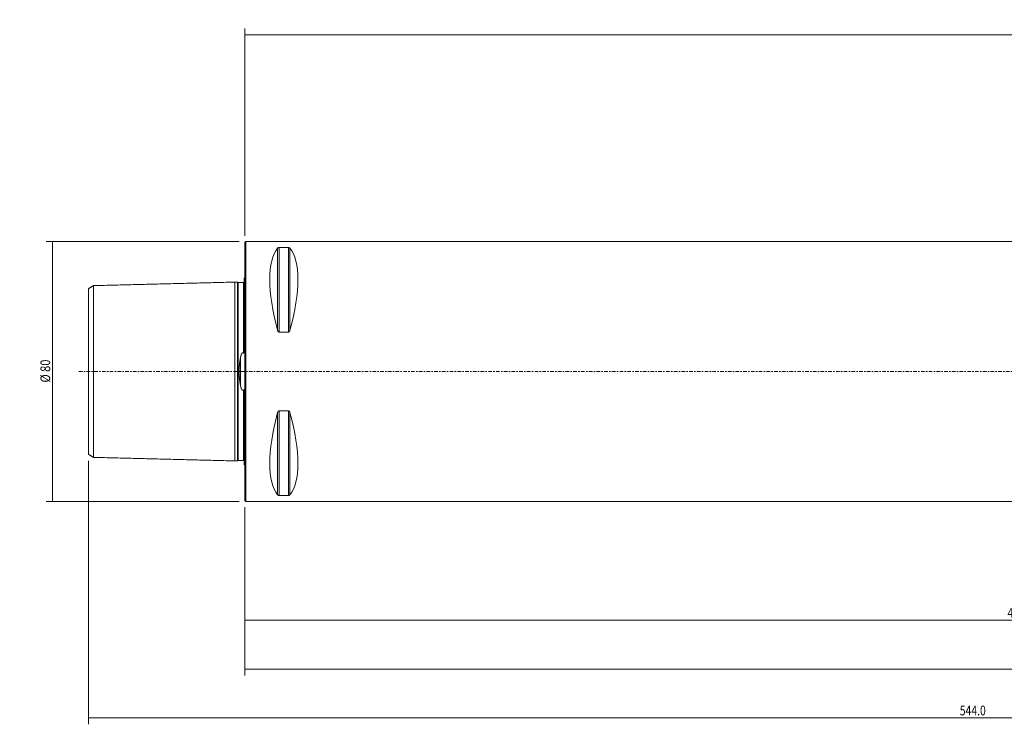
# Model space of a CAD drawing. Units: millimetres. Extents: x -69 to 536, y -108 to 108.
# Drawn here: x -69 to 233, y -108 to 108 of the extents above; entities that cross this region are included whole.
import ezdxf

# ---------------------------------------------------------------- set-up
doc = ezdxf.new("R2010")
doc.units = ezdxf.units.MM
doc.linetypes.add('CENTER', pattern=[47.5, 22, -8.5, 8.5, -8.5])
for name, color, linetype in [('1', 4, 'CONTINUOUS'), ('2', 7, 'CONTINUOUS'), ('SK1', 4, 'CONTINUOUS'), ('SK2', 7, 'CONTINUOUS'), ('SK4', 2, 'CENTER')]:
    doc.layers.add(name, color=color, linetype=linetype)
doc.styles.add('iso_b_vert', font='simplex.shx')
doc.dimstyles.get("Standard").update_dxf_attribs({"dimtxt": 0.18, "dimasz": 0.18, "dimexe": 0.18, "dimexo": 0.0625, "dimgap": 0.09, "dimtad": 1, "dimzin": 0, "dimdsep": 52, "dimtxsty": 'Standard', "dimcen": 0.09, "dimadec": 0, "dimazin": 0, "dimtfac": 1, "dimtdec": 4, "dimtofl": 0, "dimtmove": 0, "dimatfit": 3, "dimfxl": 1, "dimtolj": 1, "dimtzin": 0, "dimarcsym": 0})

# ---------------------------------------------------------------- blocks, each defined once
blk = doc.blocks.new('DimnDraft3D1')
at = {"layer": '2', "lineweight": 13}
for p, q in [((0, 41.7), (0, 105.5)), ((0, 103.5), (500, 103.5)), ((500, 77.75), (500, 105.5))]:
    blk.add_line(p, q, dxfattribs=at)
for points in [[(0, 103.5), (3.174998, 103.917997), (3.175002, 103.082003), (0, 103.5)], [(500, 103.5), (496.825002, 103.082003), (496.824998, 103.917997), (500, 103.5)]]:
    blk.add_solid(points, dxfattribs=at)
at = {"layer": '2', "lineweight": 18, "insert": (246.109774, 104.250114), "char_height": 3, "attachment_point": 7, "line_spacing_factor": 1.084337, "style": 'iso_b_vert'}
blk.add_mtext('\\W0.7305;500.0', dxfattribs=at)
blk = doc.blocks.new('DimnDraft3D2')
at = {"layer": 'SK2', "lineweight": 13}
for p, q in [((0, -41.7), (0, -78.5)), ((477, -69.99), (477, -78.5)), ((0, -76.5), (477, -76.5))]:
    blk.add_line(p, q, dxfattribs=at)
for points in [[(0, -76.5), (3.174998, -76.082003), (3.175002, -76.917997), (0, -76.5)], [(477, -76.5), (473.825002, -76.917997), (473.824998, -76.082003), (477, -76.5)]]:
    blk.add_solid(points, dxfattribs=at)
at = {"layer": 'SK2', "lineweight": 18, "insert": (234.451831, -75.749886), "char_height": 3, "attachment_point": 7, "line_spacing_factor": 1.084337, "style": 'iso_b_vert'}
blk.add_mtext('\\W0.7564;477.0', dxfattribs=at)
blk = doc.blocks.new('DimnDraft3D3')
at = {"layer": 'SK2', "lineweight": 13}
for p, q in [((0, -41.7), (0, -93.5)), ((496, -62.25), (496, -93.5)), ((0, -91.5), (496, -91.5))]:
    blk.add_line(p, q, dxfattribs=at)
for points in [[(0, -91.5), (3.174998, -91.082003), (3.175002, -91.917997), (0, -91.5)], [(496, -91.5), (492.825002, -91.917997), (492.824998, -91.082003), (496, -91.5)]]:
    blk.add_solid(points, dxfattribs=at)
at = {"layer": 'SK2', "lineweight": 18, "insert": (243.951831, -90.749886), "char_height": 3, "attachment_point": 7, "line_spacing_factor": 1.084337, "style": 'iso_b_vert'}
blk.add_mtext('\\W0.7564;496.0', dxfattribs=at)
blk = doc.blocks.new('DimnDraft3D4')
at = {"layer": 'SK2', "lineweight": 13}
for p, q in [((-48, -27.498399), (-48, -108.5)), ((496, -62.25), (496, -108.5)), ((-48, -106.5), (496, -106.5))]:
    blk.add_line(p, q, dxfattribs=at)
for points in [[(-48, -106.5), (-44.825002, -106.082003), (-44.824998, -106.917997), (-48, -106.5)], [(496, -106.5), (492.825002, -106.917997), (492.824998, -106.082003), (496, -106.5)]]:
    blk.add_solid(points, dxfattribs=at)
at = {"layer": 'SK2', "lineweight": 18, "insert": (219.793888, -105.749886), "char_height": 3, "attachment_point": 7, "line_spacing_factor": 1.084337, "style": 'iso_b_vert'}
blk.add_mtext('\\W0.7824;544.0', dxfattribs=at)
blk = doc.blocks.new('DimnDraft3D5')
at = {"layer": 'SK2', "lineweight": 13}
for p, q in [((-1.7, 40), (-61.064617, 40)), ((-59.064617, 40), (-59.064617, -40)), ((-1.7, -40), (-61.064617, -40))]:
    blk.add_line(p, q, dxfattribs=at)
for points in [[(-59.064617, 40), (-58.646621, 36.825002), (-59.482614, 36.824998), (-59.064617, 40)], [(-59.064617, -40), (-59.482614, -36.825002), (-58.646621, -36.824998), (-59.064617, -40)]]:
    blk.add_solid(points, dxfattribs=at)
at = {"layer": 'SK2', "lineweight": 18, "insert": (-59.814732, -3.401312), "char_height": 3, "attachment_point": 7, "rotation": 90, "line_spacing_factor": 1.084337, "style": 'iso_b_vert'}
blk.add_mtext('\\W0.8320;%%c 80', dxfattribs=at)

msp = doc.modelspace()

# ---------------------------------------------------------------- linework, layer by layer
at = {"layer": '1', "lineweight": 18}
for p, q in [((0.3, 40), (0, 39.7)), ((0, 39.7), (0, 0)), ((0.3, 40), (0.3, 0)), ((456.7, 40), (0.3, 40)), ((10.539, 38.115), (13.461, 38.115)), ((13.461, 12.133), (10.539, 12.133)), ((0, 0), (0, -39.7)), ((0.3, 0), (0.3, -40)), ((10.539, -12.133), (13.461, -12.133)), ((13.461, -38.115), (10.539, -38.115)), ((0, -39.7), (0.3, -40)), ((0.3, -40), (456.7, -40))]:
    msp.add_line(p, q, dxfattribs=at)
at = {"layer": '1', "lineweight": 13}
for p, q in [((10.106, 12.658), (10.106, 37.945)), ((10.539, 12.133), (10.539, 38.115)), ((13.461, 12.133), (13.461, 38.115)), ((13.894, 12.658), (13.894, 37.945)), ((10.106, -37.945), (10.106, -12.658)), ((10.539, -38.115), (10.539, -12.133)), ((13.461, -38.115), (13.461, -12.133)), ((13.894, -37.945), (13.894, -12.658))]:
    msp.add_line(p, q, dxfattribs=at)
at = {"layer": '1', "lineweight": 18, "extrusion": (0, 0, -1)}
for centre, major_axis, start_param, end_param in [((30.764, 0), (18.735, -39.483), 2.0536459, 2.9804936), ((-6.764, 0), (18.735, 39.483), 0.161099, 1.0879468), ((30.764, 0), (18.735, 39.483), -2.9804936, -2.0536459), ((-6.764, 0), (18.735, -39.483), -1.0879468, -0.161099)]:
    msp.add_ellipse(centre, major_axis=major_axis, ratio=0.341999, start_param=start_param, end_param=end_param, dxfattribs=at)
at = {"layer": '1', "lineweight": 18}
for points, knots in [([(10.106, 37.945), (10.134, 37.98), (10.174, 38.014), (10.254, 38.057), (10.28, 38.068), (10.341, 38.089), (10.376, 38.099), (10.442, 38.11), (10.469, 38.113), (10.511, 38.115), (10.525, 38.115), (10.539, 38.115)], [0, 0, 0, 0, 0.4630763, 0.4630763, 0.6454179, 0.6454179, 0.8303216, 0.8303216, 0.9446513, 0.9446513, 1, 1, 1, 1]), ([(13.461, 38.115), (13.489, 38.115), (13.517, 38.114), (13.576, 38.107), (13.606, 38.102), (13.675, 38.085), (13.711, 38.072), (13.8, 38.032), (13.841, 38.001), (13.88, 37.961), (13.887, 37.953), (13.894, 37.945)], [0, 0, 0, 0, 0.1114128, 0.1114128, 0.2489655, 0.2489655, 0.4671239, 0.4671239, 0.8898669, 0.8898669, 1, 1, 1, 1]), ([(0, 27.414), (0, 27.373), (-0.002, 27.329), (-0.027, 27.263), (-0.031, 27.254), (-0.041, 27.235), (-0.048, 27.224), (-0.06, 27.209), (-0.063, 27.205), (-0.072, 27.196), (-0.077, 27.191), (-0.086, 27.184), (-0.09, 27.181), (-0.098, 27.176), (-0.103, 27.173), (-0.112, 27.169), (-0.117, 27.167), (-0.129, 27.163), (-0.136, 27.161), (-0.161, 27.158), (-0.175, 27.16), (-0.19, 27.163), (-0.193, 27.164), (-0.195, 27.164)], [0, 0, 0, 0, 0.5332507, 0.5332507, 0.6157778, 0.6157778, 0.6991986, 0.6991986, 0.729416, 0.729416, 0.760075, 0.760075, 0.7793198, 0.7793198, 0.798665, 0.798665, 0.8220994, 0.8220994, 0.8614368, 0.8614368, 0.9771011, 0.9771011, 1, 1, 1, 1]), ([(10.539, 12.133), (10.511, 12.133), (10.483, 12.138), (10.424, 12.158), (10.394, 12.176), (10.325, 12.228), (10.289, 12.268), (10.2, 12.394), (10.159, 12.488), (10.12, 12.607), (10.113, 12.632), (10.106, 12.658)], [0, 0, 0, 0, 0.1114128, 0.1114128, 0.2489655, 0.2489655, 0.4671239, 0.4671239, 0.8898669, 0.8898669, 1, 1, 1, 1]), ([(13.894, 12.658), (13.866, 12.552), (13.826, 12.448), (13.746, 12.316), (13.72, 12.28), (13.659, 12.215), (13.624, 12.185), (13.558, 12.151), (13.531, 12.142), (13.489, 12.134), (13.475, 12.133), (13.461, 12.133)], [0, 0, 0, 0, 0.4630763, 0.4630763, 0.6454179, 0.6454179, 0.8303216, 0.8303216, 0.9446513, 0.9446513, 1, 1, 1, 1]), ([(0, -6.057), (0, -5.926), (-0.002, -5.793), (-0.027, -5.641), (-0.031, -5.621), (-0.041, -5.58), (-0.048, -5.56), (-0.06, -5.534), (-0.063, -5.527), (-0.072, -5.515), (-0.077, -5.509), (-0.086, -5.502), (-0.09, -5.499), (-0.098, -5.497), (-0.103, -5.496), (-0.112, -5.497), (-0.117, -5.498), (-0.129, -5.504), (-0.136, -5.509), (-0.161, -5.533), (-0.175, -5.556), (-0.19, -5.585), (-0.193, -5.59), (-0.195, -5.595)], [0, 0, 0, 0, 0.5330639, 0.5330639, 0.6156777, 0.6156777, 0.6991377, 0.6991377, 0.7293243, 0.7293243, 0.7599506, 0.7599506, 0.7791802, 0.7791802, 0.7985114, 0.7985114, 0.8218946, 0.8218946, 0.861115, 0.861115, 0.9763443, 0.9763443, 1, 1, 1, 1]), ([(10.106, -12.658), (10.134, -12.552), (10.174, -12.448), (10.254, -12.316), (10.28, -12.28), (10.341, -12.215), (10.376, -12.185), (10.442, -12.151), (10.469, -12.142), (10.511, -12.134), (10.525, -12.133), (10.539, -12.133)], [0, 0, 0, 0, 0.4630763, 0.4630763, 0.6454179, 0.6454179, 0.8303216, 0.8303216, 0.9446513, 0.9446513, 1, 1, 1, 1]), ([(13.461, -12.133), (13.489, -12.133), (13.517, -12.138), (13.576, -12.158), (13.606, -12.176), (13.675, -12.228), (13.711, -12.268), (13.8, -12.394), (13.841, -12.488), (13.88, -12.607), (13.887, -12.632), (13.894, -12.658)], [0, 0, 0, 0, 0.1114128, 0.1114128, 0.2489655, 0.2489655, 0.4671239, 0.4671239, 0.8898669, 0.8898669, 1, 1, 1, 1]), ([(-0.088, -21.682), (-0.09, -21.682), (-0.092, -21.681), (-0.098, -21.68), (-0.103, -21.678), (-0.112, -21.673), (-0.117, -21.669), (-0.129, -21.659), (-0.136, -21.652), (-0.161, -21.625), (-0.175, -21.603), (-0.19, -21.578), (-0.193, -21.574), (-0.195, -21.57)], [0, 0, 0, 0, 0.0418588, 0.0418588, 0.1259233, 0.1259233, 0.2279165, 0.2279165, 0.3992729, 0.3992729, 0.9035723, 0.9035723, 1, 1, 1, 1]), ([(10.539, -38.115), (10.511, -38.115), (10.483, -38.114), (10.424, -38.107), (10.394, -38.102), (10.325, -38.085), (10.289, -38.072), (10.2, -38.032), (10.159, -38.001), (10.12, -37.961), (10.113, -37.953), (10.106, -37.945)], [0, 0, 0, 0, 0.1114128, 0.1114128, 0.2489655, 0.2489655, 0.4671239, 0.4671239, 0.8898669, 0.8898669, 1, 1, 1, 1]), ([(13.894, -37.945), (13.866, -37.98), (13.826, -38.014), (13.746, -38.057), (13.72, -38.068), (13.659, -38.089), (13.624, -38.099), (13.558, -38.11), (13.531, -38.113), (13.489, -38.115), (13.475, -38.115), (13.461, -38.115)], [0, 0, 0, 0, 0.4630763, 0.4630763, 0.6454179, 0.6454179, 0.8303216, 0.8303216, 0.9446513, 0.9446513, 1, 1, 1, 1])]:
    msp.add_open_spline(points, degree=3, knots=knots, dxfattribs=at)
at = {"layer": 'SK1', "lineweight": 18}
for p, q in [((-3, -27.5), (-3, 27.5)), ((-2, 27.325), (-2, -27.325)), ((-0.4, 27.325), (-0.4, 5.671)), ((-0.2, 28.683), (-0.2, 6.365)), ((-48, 25.499), (-48, -25.498)), ((-46.5, 26.407), (-46.5, -26.407)), ((-2.2, 12.865), (-2.2, 24.99)), ((-2.2, -12.865), (-2.2, 12.865)), ((-1.307, 4.281), (-1.307, -4.281)), ((-0.4, -5.671), (-0.4, -27.325)), ((-0.2, -6.365), (-0.2, -28.683)), ((-2.2, -24.99), (-2.2, -12.865))]:
    msp.add_line(p, q, dxfattribs=at)
for centre, start, end in [((-0.6, 29.6), 293.57818, 306.8699), ((-0.6, -29.6), 53.1301, 66.42182)]:
    msp.add_arc(centre, 1, start, end, dxfattribs=at)
for points, degree in [([(-3, 27.5), (-24.75, 26.954), (-46.5, 26.407)], 2), ([(-2.2, 27.52), (-2.6, 27.51), (-3, 27.5)], 2), ([(-0.4, 27.325), (-1.2, 27.325), (-2, 27.325)], 2), ([(-46.5, 26.407), (-47.25, 25.949), (-48, 25.49)], 2), ([(-48, -25.49), (-47.25, -25.949), (-46.5, -26.407)], 2), ([(-46.5, -26.407), (-24.75, -26.954), (-3, -27.5)], 2), ([(-3, -27.5), (-2.6, -27.51), (-2.2, -27.52)], 2), ([(-2, -27.325), (-1.2, -27.325), (-0.4, -27.325)], 2), ([(-0.2, -27.524), (-0.2, -27.524)], 1)]:
    msp.add_open_spline(points, degree=degree, dxfattribs=at)
for points, knots in [([(-2, 27.325), (-2.004, 27.325), (-2.011, 27.325), (-2.021, 27.326), (-2.032, 27.328), (-2.042, 27.329), (-2.052, 27.332), (-2.061, 27.335), (-2.07, 27.338), (-2.078, 27.341), (-2.086, 27.344), (-2.093, 27.348), (-2.1, 27.352), (-2.107, 27.356), (-2.113, 27.36), (-2.119, 27.365), (-2.125, 27.369), (-2.13, 27.373), (-2.134, 27.377), (-2.14, 27.382), (-2.146, 27.388), (-2.153, 27.396), (-2.159, 27.404), (-2.165, 27.412), (-2.17, 27.42), (-2.176, 27.429), (-2.18, 27.438), (-2.184, 27.447), (-2.188, 27.456), (-2.191, 27.465), (-2.193, 27.473), (-2.195, 27.481), (-2.197, 27.489), (-2.198, 27.496), (-2.199, 27.504), (-2.199, 27.509), (-2.2, 27.512), (-2.2, 27.514), (-2.2, 27.516), (-2.2, 27.518), (-2.2, 27.519), (-2.2, 27.52)], [0, 0, 0, 0, 0.0350845, 0.0696152, 0.1034875, 0.1366016, 0.1688636, 0.2001859, 0.2304884, 0.2596984, 0.2877508, 0.3145884, 0.3401613, 0.3644268, 0.3900077, 0.4138624, 0.4359584, 0.456337, 0.4763746, 0.4966205, 0.5288308, 0.5614911, 0.5945579, 0.6271124, 0.6599625, 0.6930602, 0.7262349, 0.7583766, 0.7892222, 0.8187707, 0.846475, 0.8729488, 0.8985907, 0.9242534, 0.9468587, 0.9689029, 0.9744559, 0.9799178, 0.9859181, 0.9940172, 1, 1, 1, 1]), ([(-2.2, 25.369), (-2.2, 25.384), (-2.2, 25.417), (-2.2, 25.467), (-2.2, 25.519), (-2.2, 25.571), (-2.2, 25.622), (-2.2, 25.672), (-2.2, 25.722), (-2.2, 25.771), (-2.2, 25.82), (-2.2, 25.868), (-2.2, 25.915), (-2.2, 25.962), (-2.2, 26.008), (-2.2, 26.053), (-2.2, 26.098), (-2.2, 26.142), (-2.2, 26.186), (-2.2, 26.229), (-2.2, 26.271), (-2.2, 26.313), (-2.2, 26.355), (-2.2, 26.395), (-2.2, 26.435), (-2.2, 26.474), (-2.2, 26.513), (-2.2, 26.551), (-2.2, 26.588), (-2.2, 26.625), (-2.2, 26.661), (-2.2, 26.696), (-2.2, 26.73), (-2.2, 26.764), (-2.2, 26.797), (-2.2, 26.83), (-2.2, 26.862), (-2.2, 26.893), (-2.2, 26.923), (-2.2, 26.953), (-2.2, 26.982), (-2.2, 27.011), (-2.2, 27.038), (-2.2, 27.065), (-2.2, 27.092), (-2.2, 27.117), (-2.2, 27.142), (-2.2, 27.166), (-2.2, 27.189), (-2.2, 27.212), (-2.2, 27.234), (-2.2, 27.255), (-2.2, 27.275), (-2.2, 27.295), (-2.2, 27.313), (-2.2, 27.33), (-2.2, 27.346), (-2.2, 27.36), (-2.2, 27.373), (-2.2, 27.386), (-2.2, 27.398), (-2.2, 27.41), (-2.2, 27.421), (-2.2, 27.431), (-2.2, 27.441), (-2.2, 27.451), (-2.2, 27.459), (-2.2, 27.468), (-2.2, 27.475), (-2.2, 27.482), (-2.2, 27.489), (-2.2, 27.495), (-2.2, 27.5), (-2.2, 27.505), (-2.2, 27.509), (-2.2, 27.512), (-2.2, 27.515), (-2.2, 27.517), (-2.2, 27.519), (-2.2, 27.52), (-2.2, 27.52), (-2.2, 27.52)], [0, 0, 0, 0, 0.0112972, 0.0246928, 0.0380883, 0.0514837, 0.064874, 0.0782646, 0.0916552, 0.1050457, 0.1184361, 0.1318265, 0.1452171, 0.1586077, 0.1719983, 0.1853887, 0.1987791, 0.2121697, 0.2255604, 0.238951, 0.2523414, 0.2657857, 0.2792302, 0.2926748, 0.3061192, 0.3195636, 0.3329541, 0.3463447, 0.3597355, 0.3731261, 0.3865166, 0.3999132, 0.4133099, 0.4267067, 0.4401035, 0.4535, 0.4668906, 0.4802814, 0.4936722, 0.507063, 0.5204536, 0.5338508, 0.5472482, 0.5606457, 0.5740432, 0.5874404, 0.6008311, 0.614222, 0.627613, 0.6410039, 0.6543945, 0.6677927, 0.681191, 0.6945895, 0.7079878, 0.7213859, 0.7325449, 0.7437041, 0.7548634, 0.7660227, 0.7771819, 0.7883409, 0.7995, 0.8106593, 0.8218186, 0.832978, 0.8441373, 0.8552964, 0.8664555, 0.8776149, 0.8887744, 0.8999339, 0.9110933, 0.9222525, 0.9334867, 0.9447212, 0.9559559, 0.9671905, 0.978425, 0.9896592, 1, 1, 1, 1]), ([(-0.2, 27.524), (-0.2, 27.524), (-0.2, 27.524), (-0.2, 27.523), (-0.2, 27.523), (-0.2, 27.523), (-0.2, 27.522), (-0.2, 27.522), (-0.2, 27.522), (-0.2, 27.521), (-0.2, 27.521), (-0.2, 27.521), (-0.2, 27.52), (-0.2, 27.52), (-0.2, 27.519), (-0.2, 27.519), (-0.2, 27.519), (-0.2, 27.518), (-0.2, 27.518), (-0.2, 27.518), (-0.2, 27.517), (-0.2, 27.517), (-0.2, 27.517), (-0.2, 27.516), (-0.2, 27.516), (-0.2, 27.516), (-0.2, 27.516), (-0.2, 27.515), (-0.2, 27.515), (-0.2, 27.515), (-0.2, 27.515), (-0.2, 27.514), (-0.2, 27.512), (-0.201, 27.51), (-0.201, 27.507), (-0.201, 27.504), (-0.201, 27.501), (-0.202, 27.498), (-0.202, 27.494), (-0.203, 27.491), (-0.204, 27.488), (-0.205, 27.482), (-0.206, 27.475), (-0.209, 27.466), (-0.212, 27.457), (-0.216, 27.448), (-0.22, 27.439), (-0.224, 27.43), (-0.229, 27.421), (-0.235, 27.412), (-0.241, 27.404), (-0.247, 27.396), (-0.253, 27.389), (-0.26, 27.382), (-0.266, 27.377), (-0.271, 27.372), (-0.276, 27.368), (-0.281, 27.364), (-0.287, 27.36), (-0.293, 27.356), (-0.3, 27.352), (-0.307, 27.348), (-0.314, 27.345), (-0.322, 27.341), (-0.33, 27.338), (-0.339, 27.335), (-0.348, 27.332), (-0.358, 27.33), (-0.368, 27.328), (-0.379, 27.326), (-0.389, 27.325), (-0.396, 27.325), (-0.4, 27.325)], [0, 0, 0, 0, 0.0158226, 0.0470695, 0.0770985, 0.1059131, 0.133517, 0.1599135, 0.1851058, 0.209097, 0.2329457, 0.2554827, 0.276711, 0.2966336, 0.3152532, 0.3325724, 0.3481939, 0.3625859, 0.3757506, 0.3876898, 0.3984051, 0.4078983, 0.4161709, 0.4224095, 0.4277161, 0.4320923, 0.4355403, 0.4380643, 0.4396748, 0.4401501, 0.440565, 0.4409415, 0.446089, 0.450897, 0.455439, 0.461684, 0.4678553, 0.4740393, 0.4802351, 0.4864416, 0.4926579, 0.498883, 0.5163633, 0.5348033, 0.5515612, 0.5690577, 0.5872924, 0.6061335, 0.6249452, 0.6436171, 0.6621217, 0.6800689, 0.6978073, 0.715315, 0.7325722, 0.7432835, 0.7543336, 0.7662841, 0.7791249, 0.7928402, 0.8066167, 0.8211395, 0.8363844, 0.852323, 0.868923, 0.8861471, 0.9039542, 0.9222986, 0.9411305, 0.9603963, 0.9800394, 1, 1, 1, 1]), ([(-2.2, 24.99), (-2.2, 25.003), (-2.2, 25.035), (-2.2, 25.086), (-2.2, 25.142), (-2.2, 25.197), (-2.2, 25.253), (-2.2, 25.307), (-2.2, 25.345), (-2.2, 25.365), (-2.2, 25.368)], [0, 0, 0, 0, 0.1003079, 0.2471991, 0.3940919, 0.5409852, 0.687878, 0.8347691, 0.9817153, 1, 1, 1, 1]), ([(-0.4, 5.671), (-0.398, 5.669), (-0.395, 5.666), (-0.391, 5.662), (-0.385, 5.659), (-0.381, 5.656), (-0.376, 5.653), (-0.371, 5.651), (-0.367, 5.65), (-0.362, 5.648), (-0.357, 5.648), (-0.352, 5.648), (-0.346, 5.648), (-0.341, 5.649), (-0.336, 5.651), (-0.331, 5.653), (-0.326, 5.656), (-0.322, 5.659), (-0.317, 5.663), (-0.313, 5.667), (-0.308, 5.673), (-0.303, 5.679), (-0.298, 5.686), (-0.293, 5.693), (-0.289, 5.701), (-0.283, 5.711), (-0.278, 5.723), (-0.273, 5.735), (-0.268, 5.747), (-0.264, 5.76), (-0.259, 5.774), (-0.255, 5.79), (-0.25, 5.806), (-0.246, 5.824), (-0.241, 5.844), (-0.237, 5.866), (-0.233, 5.888), (-0.229, 5.91), (-0.226, 5.933), (-0.222, 5.959), (-0.218, 5.989), (-0.215, 6.022), (-0.212, 6.056), (-0.209, 6.093), (-0.206, 6.134), (-0.204, 6.179), (-0.202, 6.225), (-0.201, 6.271), (-0.2, 6.318), (-0.2, 6.35), (-0.2, 6.365)], [0, 0, 0, 0, 0.0079096, 0.0158328, 0.0237482, 0.0316471, 0.0377653, 0.0439018, 0.0500307, 0.0561388, 0.0626756, 0.0692313, 0.0757643, 0.0822977, 0.088853, 0.0953919, 0.1022253, 0.1090825, 0.1159496, 0.1227966, 0.1326521, 0.142531, 0.1524331, 0.1623399, 0.1722189, 0.1876726, 0.2031428, 0.2186293, 0.2341193, 0.2495897, 0.2693902, 0.2891975, 0.3090078, 0.3288125, 0.3564058, 0.3840068, 0.4116158, 0.4392295, 0.4668412, 0.4944417, 0.5357765, 0.5771169, 0.6184592, 0.6597967, 0.7148924, 0.7699918, 0.8250887, 0.8833914, 0.9416967, 1, 1, 1, 1]), ([(-1.307, 4.281), (-1.313, 4.25), (-1.324, 4.188), (-1.34, 4.094), (-1.357, 4), (-1.373, 3.905), (-1.389, 3.811), (-1.404, 3.716), (-1.42, 3.621), (-1.435, 3.526), (-1.45, 3.431), (-1.464, 3.335), (-1.479, 3.24), (-1.493, 3.144), (-1.507, 3.047), (-1.52, 2.95), (-1.534, 2.853), (-1.546, 2.762), (-1.557, 2.678), (-1.567, 2.599), (-1.576, 2.52), (-1.586, 2.442), (-1.595, 2.363), (-1.604, 2.284), (-1.613, 2.205), (-1.622, 2.125), (-1.63, 2.046), (-1.638, 1.967), (-1.646, 1.887), (-1.653, 1.807), (-1.661, 1.727), (-1.667, 1.648), (-1.674, 1.567), (-1.681, 1.487), (-1.687, 1.406), (-1.692, 1.324), (-1.698, 1.243), (-1.703, 1.162), (-1.708, 1.082), (-1.712, 1.003), (-1.716, 0.923), (-1.72, 0.843), (-1.724, 0.764), (-1.727, 0.684), (-1.73, 0.604), (-1.732, 0.524), (-1.734, 0.444), (-1.736, 0.364), (-1.737, 0.284), (-1.738, 0.204), (-1.739, 0.124), (-1.739, 0.044), (-1.739, -0.036), (-1.739, -0.117), (-1.738, -0.198), (-1.737, -0.28), (-1.736, -0.361), (-1.734, -0.443), (-1.732, -0.524), (-1.729, -0.607), (-1.727, -0.689), (-1.723, -0.771), (-1.72, -0.852), (-1.716, -0.934), (-1.712, -1.016), (-1.707, -1.098), (-1.702, -1.18), (-1.697, -1.261), (-1.691, -1.343), (-1.685, -1.424), (-1.679, -1.505), (-1.673, -1.587), (-1.666, -1.668), (-1.658, -1.75), (-1.651, -1.832), (-1.643, -1.914), (-1.635, -1.996), (-1.626, -2.082), (-1.617, -2.172), (-1.606, -2.265), (-1.596, -2.358), (-1.585, -2.451), (-1.574, -2.543), (-1.562, -2.636), (-1.55, -2.728), (-1.538, -2.821), (-1.525, -2.913), (-1.513, -3.005), (-1.5, -3.096), (-1.486, -3.188), (-1.473, -3.279), (-1.459, -3.37), (-1.445, -3.461), (-1.431, -3.552), (-1.416, -3.643), (-1.401, -3.734), (-1.386, -3.825), (-1.371, -3.917), (-1.355, -4.008), (-1.339, -4.099), (-1.323, -4.19), (-1.313, -4.251), (-1.307, -4.281)], [0, 0, 0, 0, 0.0113849, 0.02277, 0.034155, 0.0455399, 0.0569249, 0.0683102, 0.0796954, 0.0910804, 0.1024655, 0.1138509, 0.1252363, 0.1366215, 0.1480791, 0.1595371, 0.170995, 0.1824526, 0.1916749, 0.2008974, 0.21012, 0.2193425, 0.2285648, 0.2377872, 0.24701, 0.2562328, 0.2654556, 0.274678, 0.2839007, 0.2931237, 0.3023468, 0.3115698, 0.3207924, 0.3301189, 0.3394458, 0.3487729, 0.3580997, 0.3674262, 0.3765354, 0.385645, 0.3947548, 0.4038643, 0.4129735, 0.4220829, 0.4311927, 0.4403026, 0.4494124, 0.4585217, 0.4676312, 0.4767411, 0.4858512, 0.4949611, 0.5040705, 0.513331, 0.5225921, 0.5318532, 0.5411143, 0.5503748, 0.559733, 0.5690917, 0.5784505, 0.5878092, 0.5971674, 0.6065255, 0.6158839, 0.6252426, 0.6346011, 0.6439592, 0.653317, 0.6626752, 0.6720336, 0.6813919, 0.6907497, 0.7002578, 0.7097662, 0.7192748, 0.7287833, 0.7382914, 0.7491486, 0.7600065, 0.7708647, 0.7817229, 0.7925809, 0.8034382, 0.8142949, 0.8251521, 0.8360095, 0.846867, 0.8577243, 0.868581, 0.8794372, 0.8902938, 0.9011506, 0.9120075, 0.9228642, 0.9337204, 0.9447667, 0.9558133, 0.9668602, 0.977907, 0.9889537, 1, 1, 1, 1]), ([(-1.307, 4.281), (-1.303, 4.306), (-1.294, 4.354), (-1.28, 4.427), (-1.266, 4.493), (-1.254, 4.553), (-1.242, 4.607), (-1.229, 4.661), (-1.217, 4.715), (-1.203, 4.768), (-1.189, 4.822), (-1.175, 4.875), (-1.161, 4.925), (-1.147, 4.972), (-1.133, 5.016), (-1.119, 5.06), (-1.106, 5.101), (-1.093, 5.138), (-1.08, 5.173), (-1.067, 5.207), (-1.054, 5.241), (-1.041, 5.273), (-1.028, 5.304), (-1.016, 5.332), (-1.003, 5.359), (-0.99, 5.387), (-0.977, 5.415), (-0.964, 5.44), (-0.951, 5.463), (-0.939, 5.484), (-0.927, 5.505), (-0.914, 5.525), (-0.901, 5.546), (-0.888, 5.566), (-0.873, 5.586), (-0.86, 5.604), (-0.846, 5.62), (-0.834, 5.635), (-0.822, 5.648), (-0.811, 5.66), (-0.801, 5.67), (-0.79, 5.68), (-0.779, 5.69), (-0.767, 5.699), (-0.755, 5.709), (-0.743, 5.718), (-0.731, 5.726), (-0.719, 5.732), (-0.708, 5.738), (-0.697, 5.744), (-0.685, 5.749), (-0.674, 5.753), (-0.663, 5.757), (-0.652, 5.759), (-0.643, 5.762), (-0.634, 5.763), (-0.625, 5.765), (-0.615, 5.765), (-0.605, 5.766), (-0.595, 5.766), (-0.585, 5.765), (-0.574, 5.764), (-0.563, 5.763), (-0.552, 5.76), (-0.541, 5.758), (-0.53, 5.754), (-0.519, 5.75), (-0.508, 5.746), (-0.497, 5.741), (-0.486, 5.735), (-0.476, 5.729), (-0.465, 5.723), (-0.455, 5.716), (-0.445, 5.709), (-0.434, 5.701), (-0.423, 5.692), (-0.411, 5.681), (-0.404, 5.674), (-0.4, 5.671)], [0, 0, 0, 0, 0.0380272, 0.0760552, 0.1140822, 0.1426038, 0.1711263, 0.1996487, 0.22817, 0.2568064, 0.2854443, 0.3140818, 0.3427177, 0.3665549, 0.3903936, 0.4142319, 0.4380686, 0.4571425, 0.4762185, 0.4952948, 0.5143699, 0.5334429, 0.5493468, 0.5652547, 0.5811637, 0.5970715, 0.6129767, 0.6288787, 0.6413611, 0.6538454, 0.666329, 0.6788107, 0.6913734, 0.7039398, 0.7165048, 0.7290656, 0.7389254, 0.7487867, 0.7586458, 0.7660461, 0.773449, 0.7808512, 0.7882504, 0.7959768, 0.8037091, 0.8114395, 0.8191631, 0.8253647, 0.8315819, 0.8378038, 0.8440218, 0.85023, 0.8564256, 0.8610488, 0.8656767, 0.8703041, 0.8749267, 0.8797183, 0.8845157, 0.8893132, 0.8941046, 0.8996733, 0.9052568, 0.9108499, 0.9164455, 0.9220347, 0.9276072, 0.9335889, 0.9395768, 0.9455661, 0.9515497, 0.9576935, 0.9638412, 0.9699898, 0.9761349, 0.9840887, 0.9920453, 1, 1, 1, 1]), ([(-0.4, -5.671), (-0.404, -5.674), (-0.411, -5.681), (-0.422, -5.691), (-0.433, -5.7), (-0.445, -5.709), (-0.457, -5.718), (-0.469, -5.725), (-0.479, -5.732), (-0.489, -5.737), (-0.499, -5.742), (-0.51, -5.747), (-0.52, -5.751), (-0.532, -5.755), (-0.543, -5.758), (-0.554, -5.761), (-0.565, -5.763), (-0.577, -5.765), (-0.588, -5.766), (-0.599, -5.766), (-0.61, -5.766), (-0.622, -5.765), (-0.633, -5.763), (-0.644, -5.761), (-0.655, -5.759), (-0.665, -5.756), (-0.676, -5.752), (-0.687, -5.748), (-0.698, -5.743), (-0.709, -5.738), (-0.72, -5.732), (-0.731, -5.726), (-0.741, -5.719), (-0.752, -5.711), (-0.762, -5.704), (-0.773, -5.695), (-0.784, -5.686), (-0.795, -5.675), (-0.806, -5.664), (-0.818, -5.652), (-0.831, -5.638), (-0.844, -5.623), (-0.858, -5.607), (-0.87, -5.59), (-0.883, -5.573), (-0.896, -5.554), (-0.909, -5.533), (-0.923, -5.511), (-0.936, -5.489), (-0.949, -5.467), (-0.961, -5.444), (-0.974, -5.42), (-0.987, -5.394), (-1.001, -5.366), (-1.013, -5.338), (-1.026, -5.309), (-1.039, -5.279), (-1.053, -5.245), (-1.067, -5.209), (-1.08, -5.173), (-1.093, -5.136), (-1.107, -5.098), (-1.12, -5.059), (-1.132, -5.019), (-1.145, -4.978), (-1.158, -4.934), (-1.171, -4.889), (-1.184, -4.843), (-1.196, -4.797), (-1.209, -4.747), (-1.222, -4.693), (-1.235, -4.635), (-1.249, -4.576), (-1.261, -4.518), (-1.273, -4.459), (-1.285, -4.4), (-1.296, -4.341), (-1.304, -4.301), (-1.307, -4.281)], [0, 0, 0, 0, 0.0074912, 0.0149936, 0.0224988, 0.0300005, 0.0374947, 0.0449803, 0.0505843, 0.0561925, 0.0617997, 0.0674024, 0.073182, 0.0789691, 0.0847547, 0.0905325, 0.0960274, 0.1015399, 0.1070609, 0.1125812, 0.1180921, 0.1235858, 0.1290691, 0.1345659, 0.1400716, 0.1455798, 0.1510822, 0.1565693, 0.1627714, 0.1689798, 0.1751897, 0.1813939, 0.1877624, 0.1941349, 0.2005084, 0.2068783, 0.2147643, 0.2226543, 0.2305454, 0.2384329, 0.2489362, 0.2594423, 0.2699467, 0.2809137, 0.2918826, 0.3028502, 0.3162308, 0.3296157, 0.3430044, 0.3563949, 0.3697841, 0.3831675, 0.3992041, 0.4152432, 0.4312839, 0.4473243, 0.4633621, 0.4833995, 0.5034387, 0.5234785, 0.5435165, 0.5649752, 0.5864351, 0.6078953, 0.6293543, 0.6540097, 0.6786668, 0.7033247, 0.7279824, 0.7526384, 0.7834538, 0.8142705, 0.8450875, 0.8759033, 0.9069269, 0.9379515, 0.9689762, 1, 1, 1, 1]), ([(-0.2, -6.365), (-0.2, -6.349), (-0.2, -6.316), (-0.201, -6.268), (-0.202, -6.219), (-0.204, -6.175), (-0.206, -6.137), (-0.208, -6.104), (-0.211, -6.071), (-0.213, -6.038), (-0.217, -6.006), (-0.22, -5.975), (-0.224, -5.947), (-0.227, -5.922), (-0.231, -5.896), (-0.236, -5.871), (-0.241, -5.846), (-0.246, -5.823), (-0.251, -5.803), (-0.256, -5.785), (-0.261, -5.768), (-0.266, -5.753), (-0.271, -5.74), (-0.276, -5.727), (-0.281, -5.715), (-0.286, -5.706), (-0.291, -5.697), (-0.295, -5.69), (-0.3, -5.683), (-0.304, -5.677), (-0.309, -5.672), (-0.313, -5.667), (-0.318, -5.662), (-0.323, -5.658), (-0.328, -5.655), (-0.333, -5.652), (-0.338, -5.65), (-0.342, -5.649), (-0.347, -5.648), (-0.353, -5.648), (-0.358, -5.648), (-0.363, -5.649), (-0.369, -5.65), (-0.373, -5.652), (-0.378, -5.654), (-0.383, -5.657), (-0.389, -5.661), (-0.395, -5.666), (-0.398, -5.669), (-0.4, -5.671)], [0, 0, 0, 0, 0.0603745, 0.1207543, 0.1811327, 0.2415051, 0.2819131, 0.3223298, 0.3627485, 0.4031643, 0.4435744, 0.483978, 0.5153253, 0.5466884, 0.5780538, 0.6094122, 0.640759, 0.6720955, 0.6947266, 0.7173605, 0.7399886, 0.7571409, 0.7743036, 0.7914594, 0.8086022, 0.8199335, 0.8312682, 0.8425957, 0.8513191, 0.8600556, 0.8687842, 0.8774967, 0.8853612, 0.893236, 0.90109, 0.9070555, 0.9130481, 0.9190344, 0.9249913, 0.9319598, 0.9389557, 0.9459298, 0.9524008, 0.9588944, 0.9653969, 0.9718799, 0.9812448, 0.990626, 1, 1, 1, 1]), ([(-2.2, -25.454), (-2.2, -25.439), (-2.2, -25.407), (-2.2, -25.356), (-2.2, -25.3), (-2.2, -25.241), (-2.2, -25.18), (-2.2, -25.117), (-2.2, -25.054), (-2.2, -25.011), (-2.2, -24.99)], [0, 0, 0, 0, 0.0991969, 0.2177834, 0.3363686, 0.4690936, 0.6018205, 0.734548, 0.8672749, 1, 1, 1, 1]), ([(-2.2, -27.52), (-2.2, -27.52), (-2.2, -27.52), (-2.2, -27.52), (-2.2, -27.519), (-2.2, -27.517), (-2.2, -27.515), (-2.2, -27.512), (-2.2, -27.509), (-2.2, -27.505), (-2.2, -27.5), (-2.2, -27.494), (-2.2, -27.489), (-2.2, -27.482), (-2.2, -27.475), (-2.2, -27.467), (-2.2, -27.459), (-2.2, -27.45), (-2.2, -27.44), (-2.2, -27.43), (-2.2, -27.42), (-2.2, -27.408), (-2.2, -27.397), (-2.2, -27.384), (-2.2, -27.371), (-2.2, -27.358), (-2.2, -27.344), (-2.2, -27.33), (-2.2, -27.315), (-2.2, -27.299), (-2.2, -27.283), (-2.2, -27.266), (-2.2, -27.249), (-2.2, -27.23), (-2.2, -27.21), (-2.2, -27.187), (-2.2, -27.163), (-2.2, -27.139), (-2.2, -27.115), (-2.2, -27.089), (-2.2, -27.063), (-2.2, -27.036), (-2.2, -27.008), (-2.2, -26.979), (-2.2, -26.95), (-2.2, -26.92), (-2.2, -26.89), (-2.2, -26.859), (-2.2, -26.827), (-2.2, -26.794), (-2.2, -26.761), (-2.2, -26.727), (-2.2, -26.692), (-2.2, -26.657), (-2.2, -26.621), (-2.2, -26.584), (-2.2, -26.547), (-2.2, -26.509), (-2.2, -26.471), (-2.2, -26.431), (-2.2, -26.391), (-2.2, -26.351), (-2.2, -26.31), (-2.2, -26.268), (-2.2, -26.225), (-2.2, -26.182), (-2.2, -26.139), (-2.2, -26.094), (-2.2, -26.05), (-2.2, -26.004), (-2.2, -25.958), (-2.2, -25.911), (-2.2, -25.864), (-2.2, -25.816), (-2.2, -25.767), (-2.2, -25.718), (-2.2, -25.668), (-2.2, -25.617), (-2.2, -25.566), (-2.2, -25.515), (-2.2, -25.478), (-2.2, -25.458), (-2.2, -25.456)], [0, 0, 0, 0, 0.0004335, 0.0118418, 0.0232499, 0.0346582, 0.0460667, 0.0574752, 0.0688835, 0.0802917, 0.0916997, 0.1031079, 0.1145162, 0.1259246, 0.1373328, 0.1487408, 0.1602402, 0.1717399, 0.1832396, 0.1947394, 0.2062391, 0.2177385, 0.2291458, 0.2405532, 0.2519605, 0.2633678, 0.2747751, 0.2861824, 0.2975898, 0.308997, 0.3204166, 0.3318363, 0.343256, 0.3546756, 0.3683648, 0.3820543, 0.3957439, 0.4094334, 0.4231226, 0.4368192, 0.4505159, 0.4642127, 0.4779095, 0.4916061, 0.5052952, 0.5189845, 0.532674, 0.5463633, 0.5600524, 0.5737482, 0.5874441, 0.60114, 0.6148359, 0.6285316, 0.6422207, 0.6559099, 0.6695992, 0.6832885, 0.6969775, 0.7106726, 0.7243679, 0.7380632, 0.7517585, 0.7654535, 0.7791425, 0.7928317, 0.8065209, 0.8202101, 0.8338991, 0.8475937, 0.8612884, 0.8749832, 0.888678, 0.9023726, 0.9160615, 0.9297507, 0.9434398, 0.9571289, 0.9708179, 0.9845121, 0.9982065, 1, 1, 1, 1]), ([(-2.2, -27.52), (-2.2, -27.52), (-2.2, -27.519), (-2.2, -27.518), (-2.2, -27.516), (-2.2, -27.515), (-2.2, -27.513), (-2.199, -27.51), (-2.199, -27.505), (-2.198, -27.5), (-2.197, -27.493), (-2.196, -27.486), (-2.194, -27.478), (-2.192, -27.469), (-2.189, -27.459), (-2.185, -27.448), (-2.18, -27.437), (-2.174, -27.427), (-2.17, -27.419), (-2.165, -27.413), (-2.162, -27.408), (-2.159, -27.404), (-2.155, -27.399), (-2.151, -27.394), (-2.147, -27.389), (-2.142, -27.384), (-2.136, -27.379), (-2.13, -27.373), (-2.124, -27.368), (-2.117, -27.363), (-2.109, -27.358), (-2.102, -27.353), (-2.093, -27.348), (-2.085, -27.344), (-2.075, -27.34), (-2.066, -27.336), (-2.055, -27.333), (-2.045, -27.33), (-2.034, -27.328), (-2.023, -27.326), (-2.011, -27.325), (-2.004, -27.325), (-2, -27.325)], [0, 0, 0, 0, 0.0017051, 0.0076897, 0.0122813, 0.01693, 0.021672, 0.0332164, 0.0449446, 0.0658399, 0.0866818, 0.1119415, 0.1378775, 0.1644872, 0.2017794, 0.2393981, 0.2770377, 0.3146279, 0.3520988, 0.3695268, 0.3869069, 0.4046603, 0.4240168, 0.4450536, 0.4677666, 0.4907088, 0.51512, 0.5409811, 0.5682665, 0.5969431, 0.6253443, 0.6549133, 0.6856, 0.7173463, 0.7500863, 0.7837461, 0.8182441, 0.8534918, 0.889394, 0.9258501, 0.9627549, 1, 1, 1, 1]), ([(-0.4, -27.325), (-0.396, -27.325), (-0.389, -27.325), (-0.379, -27.326), (-0.368, -27.328), (-0.358, -27.329), (-0.348, -27.332), (-0.339, -27.335), (-0.33, -27.338), (-0.322, -27.341), (-0.314, -27.344), (-0.307, -27.348), (-0.3, -27.352), (-0.293, -27.356), (-0.287, -27.36), (-0.281, -27.365), (-0.275, -27.369), (-0.27, -27.373), (-0.266, -27.377), (-0.26, -27.382), (-0.254, -27.388), (-0.247, -27.396), (-0.241, -27.404), (-0.235, -27.412), (-0.23, -27.42), (-0.224, -27.429), (-0.22, -27.438), (-0.216, -27.447), (-0.212, -27.456), (-0.209, -27.465), (-0.206, -27.475), (-0.204, -27.484), (-0.203, -27.493), (-0.202, -27.5), (-0.201, -27.507), (-0.2, -27.512), (-0.2, -27.514), (-0.2, -27.514), (-0.2, -27.514), (-0.2, -27.514), (-0.2, -27.514), (-0.2, -27.515), (-0.2, -27.515), (-0.2, -27.515), (-0.2, -27.515), (-0.2, -27.515), (-0.2, -27.516), (-0.2, -27.516), (-0.2, -27.516), (-0.2, -27.517), (-0.2, -27.517), (-0.2, -27.517), (-0.2, -27.518), (-0.2, -27.518), (-0.2, -27.518), (-0.2, -27.519), (-0.2, -27.519), (-0.2, -27.519), (-0.2, -27.52), (-0.2, -27.52), (-0.2, -27.521), (-0.2, -27.521), (-0.2, -27.521), (-0.2, -27.522), (-0.2, -27.522), (-0.2, -27.523), (-0.2, -27.523), (-0.2, -27.524), (-0.2, -27.524), (-0.2, -27.524)], [0, 0, 0, 0, 0.0198815, 0.0394475, 0.0586388, 0.0773992, 0.0956754, 0.1134181, 0.1305821, 0.1471262, 0.1630136, 0.1782121, 0.1926935, 0.2064336, 0.2209175, 0.2344231, 0.2469319, 0.2584676, 0.2698099, 0.2812698, 0.2995014, 0.3179873, 0.3367028, 0.355128, 0.3737203, 0.3924525, 0.4112281, 0.429419, 0.4468765, 0.4635997, 0.482186, 0.4997965, 0.5170698, 0.5300463, 0.542949, 0.5551865, 0.5555564, 0.5556027, 0.5556508, 0.5557052, 0.5557688, 0.5561423, 0.5575604, 0.5599187, 0.5632288, 0.5674948, 0.5727188, 0.5789024, 0.5871457, 0.5966455, 0.6074033, 0.6194208, 0.6326998, 0.6472421, 0.6630498, 0.6797711, 0.6977119, 0.7168746, 0.7372616, 0.7588756, 0.7817193, 0.8057956, 0.8311076, 0.8589538, 0.8881636, 0.918741, 0.9506902, 0.9840157, 1, 1, 1, 1])]:
    msp.add_open_spline(points, degree=3, knots=knots, dxfattribs=at)
at = {"layer": 'SK4', "lineweight": 13, "ltscale": 0.05}
msp.add_line((-51, 0), (499, 0), dxfattribs=at)

# ---------------------------------------------------------------- dimensions: what is measured, and where the dimension line sits
at = {"layer": '2', "lineweight": 13}
dim = msp.add_linear_dim(base=(500, 103.5), p1=(0, 41.7), p2=(500, 77.75), dimstyle='Standard', override={"dimtxt": 3, "dimasz": 3.175, "dimexe": 2, "dimexo": 2, "dimgap": 1.5, "dimtad": 1, "dimtih": 0, "dimdec": 1, "dimpost": '<>', "dimtxsty": 'iso_b_vert', "dimsah": 1, "dimclrd": 7, "dimclre": 7, "dimclrt": 7, "dimtofl": 1, "dimtmove": 0}, dxfattribs=at)
dim.commit()
dim.dimension.update_dxf_attribs({"geometry": 'DimnDraft3D1', "text_midpoint": (245.36, 103.5)})
at = {"layer": 'SK2', "lineweight": 13}
dim = msp.add_aligned_dim(p1=(-1.7, 40), p2=(-1.7, -40), distance=-59.365, dimstyle='Standard', override={"dimtxt": 3, "dimasz": 3.175, "dimexe": 2, "dimexo": 2, "dimgap": 1.5, "dimtad": 1, "dimtih": 0, "dimtoh": 0, "dimdec": 1, "dimzin": 8, "dimpost": '<>', "dimtxsty": 'iso_b_vert', "dimsah": 1, "dimclrd": 7, "dimclre": 7, "dimclrt": 7, "dimtmove": 0}, dxfattribs=at)
dim.commit()
dim.dimension.update_dxf_attribs({"geometry": 'DimnDraft3D5', "text_midpoint": (-60.565, -4.151)})
for base, p1, p2, picture, middle in [((496, -106.5), (-48, -27.498), (496, -62.25), 'DimnDraft3D4', (219.044, -106.5)), ((477, -76.5), (0, -41.7), (477, -69.99), 'DimnDraft3D2', (233.702, -76.5)), ((496, -91.5), (0, -41.7), (496, -62.25), 'DimnDraft3D3', (243.202, -91.5))]:
    dim = msp.add_linear_dim(base=base, p1=p1, p2=p2, dimstyle='Standard', override={"dimtxt": 3, "dimasz": 3.175, "dimexe": 2, "dimexo": 2, "dimgap": 1.5, "dimtad": 1, "dimtih": 0, "dimdec": 1, "dimpost": '<>', "dimtxsty": 'iso_b_vert', "dimsah": 1, "dimclrd": 7, "dimclre": 7, "dimclrt": 7, "dimtofl": 1, "dimtmove": 0}, dxfattribs=at)
    dim.commit()
    dim.dimension.update_dxf_attribs({"geometry": picture, "text_midpoint": middle})

doc.saveas('drawing.dxf')
